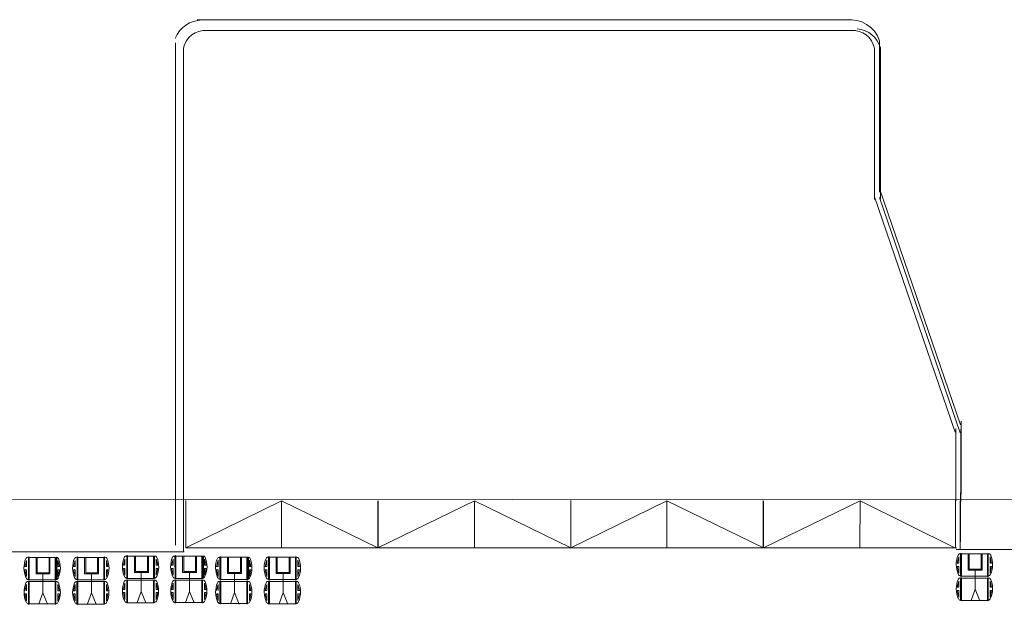
# Model space of a CAD drawing. Extents: x 120 to 1125, y 57 to 926.
# Drawn here: x 564 to 658, y 292 to 348 of the extents above; entities that cross this region are included whole.
import ezdxf

# ---------------------------------------------------------------- set-up
doc = ezdxf.new("R2010")
doc.units = 0
doc.layers.add('1', color=7, linetype='Continuous', lineweight=20)

msp = doc.modelspace()

# ---------------------------------------------------------------- linework, layer by layer
at = {"layer": '1'}
for p, q in [((643.098, 347.48), (581.053, 347.48)), ((644.023, 346.47), (581.979, 346.47)), ((579.737, 344.767), (579.737, 296.599)), ((645.828, 330.306), (645.828, 344.8)), ((646.328, 331.007), (646.328, 345.501)), ((646.404, 330.335), (646.404, 344.829)), ((646.336, 331.244), (654.061, 308.735)), ((645.836, 330.543), (653.561, 308.034)), ((646.322, 330.49), (654.047, 307.982)), ((654.122, 302.152), (654.122, 309.094)), ((653.622, 301.451), (653.622, 308.394)), ((654.108, 301.399), (654.108, 308.341)), ((814.717, 301.442), (559.703, 301.624)), ((564.58, 295.173), (564.732, 295.755)), ((564.732, 295.755), (564.732, 295.173)), ((564.977, 296.061), (564.978, 293.922)), ((564.978, 293.922), (564.979, 296.064)), ((564.978, 293.922), (564.978, 296.061)), ((565.635, 294.499), (565.636, 296.086)), ((565.737, 294.573), (565.737, 296.086)), ((566.878, 294.574), (566.878, 296.086)), ((566.97, 296.086), (566.97, 294.499)), ((567.472, 293.922), (567.472, 296.064)), ((567.719, 295.755), (567.719, 295.173)), ((567.87, 295.173), (567.719, 295.755)), ((569.231, 295.173), (569.382, 295.755)), ((569.382, 295.755), (569.382, 295.173)), ((569.629, 293.922), (569.629, 296.064)), ((570.286, 294.499), (570.286, 296.086)), ((570.388, 294.573), (570.388, 296.086)), ((571.529, 294.574), (571.529, 296.086)), ((571.621, 296.086), (571.621, 294.499)), ((572.124, 296.06), (572.123, 293.922)), ((572.521, 295.173), (572.369, 295.755)), ((572.369, 295.755), (572.369, 295.173)), ((573.99, 295.301), (574.141, 295.882)), ((574.141, 295.882), (574.141, 295.301)), ((574.387, 296.188), (574.388, 294.05)), ((574.388, 294.05), (574.388, 296.192)), ((574.388, 294.05), (574.388, 296.188)), ((575.045, 294.626), (575.045, 296.214)), ((575.147, 294.701), (575.147, 296.214)), ((576.288, 294.702), (576.288, 296.214)), ((576.38, 296.214), (576.38, 294.626)), ((576.882, 294.05), (576.881, 296.192)), ((577.28, 295.301), (577.128, 295.882)), ((577.128, 295.882), (577.128, 295.301)), ((578.608, 295.301), (578.759, 295.882)), ((578.759, 295.882), (578.759, 295.301)), ((579.005, 296.188), (579.006, 294.05)), ((579.006, 294.05), (579.006, 296.192)), ((579.006, 294.05), (579.006, 296.188)), ((579.663, 294.626), (579.663, 296.214)), ((579.765, 294.701), (579.765, 296.214)), ((580.906, 294.702), (580.906, 296.214)), ((580.998, 296.214), (580.998, 294.626)), ((581.5, 294.05), (581.499, 296.192)), ((581.746, 295.882), (581.746, 295.301)), ((581.898, 295.301), (581.746, 295.882)), ((582.906, 295.197), (583.058, 295.779)), ((583.058, 295.779), (583.058, 295.197)), ((583.304, 293.946), (583.305, 296.088)), ((583.304, 293.946), (583.304, 296.085)), ((583.304, 296.085), (583.304, 293.946)), ((583.962, 294.523), (583.962, 296.11)), ((584.063, 294.597), (584.063, 296.11)), ((585.205, 294.598), (585.205, 296.11)), ((585.297, 296.11), (585.297, 294.523)), ((585.799, 293.946), (585.798, 296.088)), ((586.045, 295.779), (586.045, 295.197)), ((586.197, 295.197), (586.045, 295.779)), ((587.557, 295.197), (587.709, 295.779)), ((587.709, 295.779), (587.709, 295.197)), ((587.955, 293.946), (587.956, 296.088)), ((588.612, 294.523), (588.613, 296.11)), ((588.714, 294.597), (588.714, 296.11)), ((589.855, 294.598), (589.855, 296.11)), ((589.947, 296.11), (589.947, 294.523)), ((590.45, 296.084), (590.449, 293.946)), ((590.847, 295.197), (590.695, 295.779)), ((590.695, 295.779), (590.695, 295.197)), ((653.754, 295.516), (653.905, 296.098)), ((653.905, 296.098), (653.905, 295.516)), ((654.151, 296.404), (654.152, 294.265)), ((654.152, 294.265), (654.152, 296.407)), ((654.152, 294.265), (654.152, 296.404)), ((654.809, 294.842), (654.809, 296.43)), ((654.91, 294.916), (654.91, 296.43)), ((656.052, 294.918), (656.052, 296.43)), ((656.144, 296.43), (656.144, 294.842)), ((656.646, 294.265), (656.645, 296.407)), ((657.044, 295.516), (656.892, 296.098)), ((656.892, 296.098), (656.892, 295.516)), ((564.58, 295.173), (564.732, 295.173)), ((564.58, 294.857), (564.732, 294.857)), ((564.58, 294.857), (564.732, 294.216)), ((564.732, 294.857), (564.732, 294.216)), ((567.719, 295.173), (567.87, 295.173)), ((567.87, 294.857), (567.719, 294.216)), ((567.719, 294.857), (567.87, 294.857)), ((567.719, 294.857), (567.719, 294.216)), ((569.231, 295.173), (569.382, 295.173)), ((569.231, 294.857), (569.382, 294.216)), ((569.231, 294.857), (569.382, 294.857)), ((569.382, 294.857), (569.382, 294.216)), ((572.369, 295.173), (572.521, 295.173)), ((572.521, 294.857), (572.369, 294.216)), ((572.369, 294.857), (572.369, 294.216)), ((572.369, 294.857), (572.521, 294.857)), ((573.99, 295.301), (574.141, 295.301)), ((573.99, 294.984), (574.141, 294.984)), ((573.99, 294.984), (574.141, 294.344)), ((574.141, 294.984), (574.141, 294.344)), ((577.128, 295.301), (577.28, 295.301)), ((577.128, 294.984), (577.28, 294.984)), ((577.28, 294.984), (577.128, 294.344)), ((577.128, 294.984), (577.128, 294.344)), ((578.608, 295.301), (578.759, 295.301)), ((578.608, 294.984), (578.759, 294.984)), ((578.608, 294.984), (578.759, 294.344)), ((578.759, 294.984), (578.759, 294.344)), ((581.746, 295.301), (581.898, 295.301)), ((581.746, 294.984), (581.898, 294.984)), ((581.898, 294.984), (581.746, 294.344)), ((581.746, 294.984), (581.746, 294.344)), ((582.906, 295.197), (583.058, 295.197)), ((582.906, 294.88), (583.058, 294.88)), ((582.906, 294.88), (583.058, 294.24)), ((583.058, 294.88), (583.058, 294.24)), ((586.045, 295.197), (586.197, 295.197)), ((586.197, 294.88), (586.045, 294.24)), ((586.045, 294.88), (586.197, 294.88)), ((586.045, 294.88), (586.045, 294.24)), ((587.557, 295.197), (587.709, 295.197)), ((587.557, 294.88), (587.709, 294.24)), ((587.557, 294.88), (587.709, 294.88)), ((587.709, 294.88), (587.709, 294.24)), ((590.695, 295.197), (590.847, 295.197)), ((590.847, 294.88), (590.695, 294.24)), ((590.695, 294.88), (590.695, 294.24)), ((590.695, 294.88), (590.847, 294.88)), ((653.754, 295.516), (653.905, 295.516)), ((653.754, 295.2), (653.905, 295.2)), ((653.754, 295.2), (653.905, 294.559)), ((653.905, 295.2), (653.905, 294.559)), ((656.144, 294.842), (654.809, 294.842)), ((654.908, 294.918), (656.049, 294.918)), ((655.469, 294.882), (655.469, 292.991)), ((656.892, 295.516), (657.044, 295.516)), ((656.892, 295.2), (657.044, 295.2)), ((657.044, 295.2), (656.892, 294.559)), ((656.892, 295.2), (656.892, 294.559)), ((564.978, 293.922), (567.472, 293.922)), ((566.97, 294.499), (565.635, 294.499)), ((565.735, 294.575), (566.876, 294.575)), ((566.295, 294.539), (566.295, 292.648)), ((569.629, 293.922), (572.123, 293.922)), ((571.621, 294.499), (570.286, 294.499)), ((570.385, 294.575), (571.527, 294.575)), ((570.946, 294.539), (570.946, 292.648)), ((574.388, 294.05), (576.882, 294.05)), ((574.388, 291.726), (574.388, 293.868)), ((576.38, 294.626), (575.045, 294.626)), ((575.144, 294.702), (576.285, 294.702)), ((575.705, 294.667), (575.705, 292.776)), ((576.882, 291.726), (576.881, 293.868)), ((576.882, 291.726), (576.882, 293.865)), ((576.883, 293.865), (576.882, 291.726)), ((579.006, 294.05), (581.5, 294.05)), ((579.006, 291.726), (579.006, 293.868)), ((580.998, 294.626), (579.663, 294.626)), ((579.762, 294.702), (580.904, 294.702)), ((580.323, 294.667), (580.323, 292.776)), ((581.5, 291.726), (581.499, 293.868)), ((581.501, 293.865), (581.5, 291.726)), ((581.5, 291.726), (581.5, 293.865)), ((583.304, 293.946), (585.799, 293.946)), ((585.297, 294.523), (583.962, 294.523)), ((584.061, 294.598), (585.202, 294.598)), ((584.622, 294.563), (584.622, 292.672)), ((587.955, 293.946), (590.449, 293.946)), ((589.947, 294.523), (588.612, 294.523)), ((588.712, 294.598), (589.853, 294.598)), ((589.272, 294.563), (589.272, 292.672)), ((654.152, 294.265), (656.646, 294.265)), ((654.152, 291.941), (654.152, 294.084)), ((656.646, 291.941), (656.645, 294.084)), ((656.646, 291.941), (656.646, 294.08)), ((656.647, 294.08), (656.646, 291.941)), ((564.58, 292.872), (564.732, 293.454)), ((564.732, 293.454), (564.732, 292.872)), ((564.978, 291.598), (564.979, 293.74)), ((567.472, 291.598), (567.472, 293.74)), ((567.472, 291.598), (567.472, 293.737)), ((567.473, 293.737), (567.472, 291.598)), ((567.719, 293.454), (567.719, 292.872)), ((567.87, 292.872), (567.719, 293.454)), ((569.231, 292.872), (569.382, 293.454)), ((569.382, 293.454), (569.382, 292.872)), ((569.628, 293.737), (569.629, 291.598)), ((569.629, 291.598), (569.629, 293.74)), ((569.629, 291.598), (569.629, 293.737)), ((572.123, 291.598), (572.122, 293.74)), ((572.124, 293.737), (572.123, 291.598)), ((572.123, 291.598), (572.123, 293.737)), ((572.521, 292.872), (572.369, 293.454)), ((572.369, 293.454), (572.369, 292.872)), ((573.99, 293), (574.141, 293.582)), ((574.141, 293), (573.99, 293)), ((574.141, 293.582), (574.141, 293)), ((577.28, 293), (577.128, 293.582)), ((577.128, 293.582), (577.128, 293)), ((577.128, 293), (577.28, 293)), ((578.608, 293), (578.759, 293.582)), ((578.762, 293), (578.61, 293)), ((578.759, 293.582), (578.759, 293)), ((581.898, 293), (581.746, 293.582)), ((581.746, 293.582), (581.746, 293)), ((581.746, 293), (581.898, 293)), ((582.906, 292.896), (583.058, 293.478)), ((583.058, 293.478), (583.058, 292.896)), ((583.304, 291.622), (583.305, 293.764)), ((585.799, 291.622), (585.798, 293.764)), ((585.799, 291.622), (585.799, 293.761)), ((585.799, 293.761), (585.799, 291.622)), ((586.045, 293.478), (586.045, 292.896)), ((586.197, 292.896), (586.045, 293.478)), ((587.557, 292.896), (587.709, 293.478)), ((587.709, 293.478), (587.709, 292.896)), ((587.954, 293.761), (587.955, 291.622)), ((587.955, 291.622), (587.956, 293.764)), ((587.955, 291.622), (587.955, 293.761)), ((590.449, 291.622), (590.449, 293.764)), ((590.45, 293.761), (590.449, 291.622)), ((590.449, 291.622), (590.449, 293.761)), ((590.847, 292.896), (590.695, 293.478)), ((590.695, 293.478), (590.695, 292.896)), ((653.754, 293.216), (653.905, 293.797)), ((653.905, 293.216), (653.754, 293.216)), ((653.905, 293.797), (653.905, 293.216)), ((655.077, 291.947), (655.473, 293.008)), ((655.473, 293.008), (655.904, 291.911)), ((657.044, 293.216), (656.892, 293.797)), ((656.892, 293.797), (656.892, 293.216)), ((656.892, 293.216), (657.044, 293.216)), ((564.58, 292.556), (564.732, 291.915)), ((564.732, 292.556), (564.58, 292.556)), ((564.76, 292.455), (564.608, 292.455)), ((564.732, 292.556), (564.732, 291.915)), ((565.904, 291.604), (566.299, 292.665)), ((566.299, 292.665), (566.731, 291.568)), ((567.719, 292.872), (567.87, 292.872)), ((567.719, 292.556), (567.87, 292.556)), ((567.719, 292.556), (567.719, 291.915)), ((567.87, 292.556), (567.719, 291.915)), ((569.382, 292.872), (569.231, 292.872)), ((569.231, 292.556), (569.382, 291.915)), ((569.382, 292.556), (569.231, 292.556)), ((569.382, 292.556), (569.382, 291.915)), ((570.554, 291.604), (570.95, 292.665)), ((570.95, 292.665), (571.381, 291.568)), ((572.369, 292.872), (572.521, 292.872)), ((572.369, 292.556), (572.521, 292.556)), ((572.521, 292.556), (572.369, 291.915)), ((572.369, 292.556), (572.369, 291.915)), ((574.141, 292.683), (573.99, 292.683)), ((573.99, 292.683), (574.141, 292.043)), ((574.141, 292.683), (574.141, 292.043)), ((575.313, 291.732), (575.709, 292.792)), ((575.709, 292.792), (576.14, 291.696)), ((577.128, 292.683), (577.28, 292.683)), ((577.28, 292.683), (577.128, 292.043)), ((577.128, 292.683), (577.128, 292.043)), ((578.608, 292.683), (578.759, 292.043)), ((578.759, 292.683), (578.608, 292.683)), ((578.759, 292.683), (578.759, 292.043)), ((579.931, 291.732), (580.327, 292.792)), ((580.327, 292.792), (580.758, 291.696)), ((581.746, 292.683), (581.746, 292.043)), ((581.898, 292.683), (581.746, 292.043)), ((581.746, 292.683), (581.898, 292.683)), ((582.906, 292.58), (583.058, 291.939)), ((583.058, 292.58), (582.906, 292.58)), ((583.086, 292.479), (582.934, 292.479)), ((583.058, 292.58), (583.058, 291.939)), ((584.23, 291.628), (584.626, 292.688)), ((584.626, 292.688), (585.057, 291.592)), ((586.045, 292.896), (586.197, 292.896)), ((586.045, 292.58), (586.197, 292.58)), ((586.045, 292.58), (586.045, 291.939)), ((586.197, 292.58), (586.045, 291.939)), ((587.709, 292.896), (587.557, 292.896)), ((587.557, 292.58), (587.709, 291.939)), ((587.709, 292.58), (587.557, 292.58)), ((587.709, 292.58), (587.709, 291.939)), ((588.881, 291.628), (589.276, 292.688)), ((589.276, 292.688), (589.708, 291.592)), ((590.695, 292.896), (590.847, 292.896)), ((590.695, 292.58), (590.847, 292.58)), ((590.847, 292.58), (590.695, 291.939)), ((590.695, 292.58), (590.695, 291.939)), ((653.905, 292.899), (653.754, 292.899)), ((653.754, 292.899), (653.905, 292.258)), ((653.905, 292.899), (653.905, 292.258)), ((656.892, 292.899), (657.044, 292.899)), ((657.044, 292.899), (656.892, 292.258)), ((656.892, 292.899), (656.892, 292.258)), ((564.976, 291.61), (567.47, 291.61)), ((569.624, 291.592), (572.118, 291.592)), ((574.411, 291.72), (576.905, 291.72)), ((579.006, 291.726), (581.5, 291.726)), ((583.303, 291.633), (585.797, 291.633)), ((587.95, 291.616), (590.444, 291.616)), ((654.175, 291.935), (656.669, 291.935))]:
    msp.add_line(p, q, dxfattribs=at)
at = {"layer": '1', "transparency": 33554679}
for p, q in [((578.97, 345.297), (578.97, 297.212)), ((579.964, 301.505), (579.964, 296.962)), ((579.964, 296.962), (589.111, 301.483)), ((589.108, 296.959), (589.111, 301.483)), ((589.111, 301.483), (598.33, 296.961)), ((598.33, 296.961), (598.334, 301.477)), ((598.33, 296.961), (607.593, 301.477)), ((598.367, 296.959), (598.37, 301.483)), ((607.583, 296.959), (607.586, 301.483)), ((607.59, 296.961), (607.593, 301.477)), ((607.593, 301.477), (616.805, 296.961)), ((616.784, 296.957), (616.787, 301.496)), ((616.805, 296.961), (625.973, 301.483)), ((616.805, 296.961), (616.809, 301.477)), ((625.97, 296.959), (625.973, 301.483)), ((625.973, 301.483), (635.23, 296.959)), ((635.193, 296.961), (635.196, 301.477)), ((635.23, 296.959), (635.233, 301.483)), ((635.23, 296.959), (644.455, 301.477)), ((644.452, 296.961), (644.455, 301.477)), ((644.455, 301.477), (653.605, 296.951)), ((653.605, 301.581), (653.605, 296.951)), ((654.047, 301.467), (654.047, 296.837)), ((654.061, 302.221), (654.061, 297.59)), ((579.964, 296.962), (653.675, 296.962)), ((653.605, 296.951), (579.964, 296.962)), ((579.964, 296.962), (616.784, 296.957)), ((653.675, 296.962), (616.784, 296.957)), ((616.784, 296.957), (635.23, 296.959)), ((653.675, 296.962), (635.23, 296.959)), ((635.23, 296.959), (644.452, 296.961)), ((653.665, 296.824), (701.397, 296.824)), ((653.665, 296.824), (701.397, 296.824)), ((554.693, 296.598), (579.794, 296.598))]:
    msp.add_line(p, q, dxfattribs=at)
at = {"layer": '1', "color": 7, "lineweight": 5}
for p, q in [((564.902, 296.061), (564.905, 293.926)), ((564.981, 296.062), (567.472, 296.061)), ((567.548, 296.062), (567.547, 293.908)), ((567.63, 296.056), (567.629, 293.926)), ((569.562, 296.062), (569.562, 293.917)), ((569.629, 296.061), (572.124, 296.06)), ((572.197, 296.06), (572.197, 293.917)), ((574.313, 296.191), (574.315, 294.045)), ((574.386, 296.188), (576.955, 296.189)), ((576.955, 296.189), (576.954, 294.051)), ((578.93, 296.189), (578.933, 294.053)), ((579.009, 296.189), (581.499, 296.188)), ((581.575, 296.189), (581.575, 294.036)), ((581.657, 296.184), (581.657, 294.053)), ((583.229, 296.085), (583.232, 293.949)), ((583.307, 296.085), (585.798, 296.084)), ((585.874, 296.086), (585.873, 293.932)), ((585.956, 296.08), (585.955, 293.949)), ((587.888, 296.085), (587.888, 293.941)), ((587.956, 296.085), (590.45, 296.084)), ((590.523, 296.084), (590.523, 293.941)), ((654.077, 296.406), (654.079, 294.261)), ((654.15, 296.404), (656.719, 296.405)), ((656.719, 296.405), (656.718, 294.267)), ((574.312, 293.867), (574.313, 291.737)), ((574.388, 293.866), (576.966, 293.865)), ((576.952, 293.889), (576.951, 291.729)), ((578.931, 293.865), (578.931, 291.72)), ((579.007, 293.866), (581.505, 293.869)), ((581.568, 293.874), (581.565, 291.707)), ((654.076, 294.083), (654.076, 291.952)), ((654.152, 294.082), (656.729, 294.08)), ((656.716, 294.105), (656.715, 291.944)), ((564.903, 293.737), (564.903, 291.593)), ((564.979, 293.739), (567.477, 293.741)), ((567.541, 293.746), (567.537, 291.579)), ((569.553, 293.742), (569.553, 291.611)), ((569.625, 293.737), (572.124, 293.737)), ((572.202, 293.736), (572.201, 291.602)), ((583.23, 293.761), (583.229, 291.616)), ((583.305, 293.762), (585.803, 293.765)), ((585.867, 293.77), (585.864, 291.603)), ((587.879, 293.766), (587.88, 291.635)), ((587.951, 293.761), (590.45, 293.761)), ((590.529, 293.76), (590.528, 291.625))]:
    msp.add_line(p, q, dxfattribs=at)
at = {"layer": '1'}
for centre, radius, start, end in [((581.579, 344.621), 2.86, 91.1095, 157.46029), ((643.52, 344.535), 2.97, 18.88431, 97.36993), ((644.022, 344.167), 2.462, 14.11164, 86.28046), ((581.814, 344.36), 2.117, 85.53585, 168.91775), ((643.759, 344.36), 2.117, 11.08225, 94.46415), ((564.864, 295.848), 0.218, 79.29753, 157.89268), ((564.941, 296.059), 0.0395, 15.33368, 171.81899), ((567.586, 295.848), 0.218, 22.10732, 100.70247), ((569.517, 295.845), 0.221, 78.38369, 157.58493), ((569.595, 296.065), 0.0338, 356.72097, 185.02174), ((572.16, 296.062), 0.0366, 357.46955, 182.56974), ((572.237, 295.848), 0.218, 22.10732, 100.70247), ((574.273, 295.975), 0.218, 79.29753, 157.89268), ((574.349, 296.188), 0.0376, 0.27275, 174.28222), ((576.996, 295.975), 0.218, 22.10732, 100.70247), ((578.892, 295.975), 0.218, 79.29753, 157.89268), ((578.969, 296.186), 0.0395, 15.33368, 171.81899), ((581.614, 295.975), 0.218, 22.10732, 100.70247), ((583.19, 295.871), 0.218, 79.29753, 157.89268), ((583.268, 296.082), 0.0395, 15.33368, 171.81899), ((585.913, 295.871), 0.218, 22.10732, 100.70247), ((587.844, 295.869), 0.221, 78.38369, 157.58493), ((587.922, 296.088), 0.0338, 356.72097, 185.02174), ((590.486, 296.085), 0.0366, 357.46955, 182.56974), ((590.563, 295.871), 0.218, 22.10732, 100.70247), ((654.037, 296.191), 0.218, 79.29753, 157.89268), ((654.113, 296.404), 0.0376, 0.27275, 174.28222), ((656.76, 296.191), 0.218, 22.10732, 100.70247), ((564.99, 294.263), 0.348, 206.67792, 255.88454), ((564.942, 293.932), 0.0375, 190.84049, 344.13403), ((567.51, 293.932), 0.0375, 190.84049, 344.13403), ((567.46, 294.263), 0.348, 284.11546, 333.32208), ((569.641, 294.263), 0.348, 206.67792, 255.88454), ((569.593, 293.932), 0.0375, 190.84049, 344.13403), ((572.161, 293.932), 0.0375, 190.84049, 344.13403), ((572.111, 294.263), 0.348, 284.11546, 333.32208), ((574.273, 293.651), 0.218, 79.29753, 157.89268), ((574.399, 294.391), 0.348, 206.67792, 255.88454), ((574.35, 293.859), 0.0389, 10.89613, 172.57987), ((574.352, 294.06), 0.0375, 190.84049, 344.13403), ((576.919, 293.862), 0.0395, 15.33368, 171.81899), ((576.92, 294.06), 0.0375, 190.84049, 344.13403), ((576.87, 294.391), 0.348, 284.11546, 333.32208), ((576.996, 293.651), 0.218, 22.10732, 100.70247), ((578.892, 293.651), 0.218, 79.29753, 157.89268), ((579.018, 294.391), 0.348, 206.67792, 255.88454), ((578.969, 293.864), 0.0378, 3.036, 178.91265), ((578.97, 294.06), 0.0375, 190.84049, 344.13403), ((581.537, 293.862), 0.0395, 15.33368, 171.81899), ((581.538, 294.06), 0.0375, 190.84049, 344.13403), ((581.488, 294.391), 0.348, 284.11546, 333.32208), ((581.614, 293.651), 0.218, 22.10732, 100.70247), ((583.316, 294.287), 0.348, 206.67792, 255.88454), ((583.268, 293.956), 0.0375, 190.84049, 344.13403), ((585.836, 293.956), 0.0375, 190.84049, 344.13403), ((585.787, 294.287), 0.348, 284.11546, 333.32208), ((587.967, 294.287), 0.348, 206.67792, 255.88454), ((587.919, 293.956), 0.0375, 190.84049, 344.13403), ((590.487, 293.956), 0.0375, 190.84049, 344.13403), ((590.437, 294.287), 0.348, 284.11546, 333.32208), ((654.037, 293.867), 0.218, 79.29753, 157.89268), ((654.163, 294.606), 0.348, 206.67792, 255.88454), ((654.114, 294.075), 0.0389, 10.89613, 172.57987), ((654.116, 294.275), 0.0375, 190.84049, 344.13403), ((656.683, 294.078), 0.0395, 15.33368, 171.81899), ((656.684, 294.275), 0.0375, 190.84049, 344.13403), ((656.634, 294.606), 0.348, 284.11546, 333.32208), ((656.76, 293.867), 0.218, 22.10732, 100.70247), ((564.864, 293.524), 0.218, 79.29753, 157.89268), ((564.941, 293.737), 0.0378, 3.036, 178.91265), ((567.509, 293.735), 0.0395, 15.33368, 171.81899), ((567.586, 293.524), 0.218, 22.10732, 100.70247), ((569.515, 293.524), 0.218, 79.29753, 157.89268), ((569.592, 293.735), 0.0395, 15.33368, 171.81899), ((572.163, 293.735), 0.0393, 1.53487, 176.56021), ((572.241, 293.528), 0.212, 21.58414, 100.55478), ((583.19, 293.547), 0.218, 79.29753, 157.89268), ((583.267, 293.76), 0.0378, 3.036, 178.91265), ((585.836, 293.759), 0.0395, 15.33368, 171.81899), ((585.913, 293.547), 0.218, 22.10732, 100.70247), ((587.841, 293.547), 0.218, 79.29753, 157.89268), ((587.918, 293.759), 0.0395, 15.33368, 171.81899), ((590.489, 293.759), 0.0393, 1.53487, 176.56021), ((590.568, 293.551), 0.212, 21.58414, 100.55478), ((654.173, 292.28), 0.348, 206.67792, 255.88454), ((656.655, 292.249), 0.307, 281.42535, 341.35615), ((564.995, 291.943), 0.348, 206.67792, 255.88454), ((564.934, 291.621), 0.0375, 190.84049, 344.13403), ((567.502, 291.621), 0.0375, 190.84049, 344.13403), ((567.458, 291.951), 0.348, 284.11546, 333.32208), ((569.65, 291.936), 0.348, 206.67792, 255.88454), ((569.587, 291.609), 0.0375, 190.84049, 344.13403), ((569.589, 291.614), 0.0375, 190.84049, 344.13403), ((572.155, 291.609), 0.0375, 190.84049, 344.13403), ((572.157, 291.614), 0.0375, 190.84049, 344.13403), ((572.113, 291.944), 0.348, 284.11546, 333.32208), ((574.409, 292.064), 0.348, 206.67792, 255.88454), ((574.345, 291.737), 0.0375, 190.84049, 344.13403), ((574.348, 291.741), 0.0375, 190.84049, 344.13403), ((576.916, 291.735), 0.0352, 194.37118, 350.41959), ((576.918, 291.739), 0.0352, 194.37118, 350.41959), ((576.891, 292.034), 0.307, 281.42535, 341.35615), ((579.025, 292.06), 0.348, 206.67792, 255.88454), ((578.964, 291.737), 0.0375, 190.84049, 344.13403), ((581.532, 291.737), 0.0375, 190.84049, 344.13403), ((581.488, 292.067), 0.348, 284.11546, 333.32208), ((583.322, 291.967), 0.348, 206.67792, 255.88454), ((583.26, 291.644), 0.0375, 190.84049, 344.13403), ((585.828, 291.644), 0.0375, 190.84049, 344.13403), ((585.785, 291.974), 0.348, 284.11546, 333.32208), ((587.976, 291.96), 0.348, 206.67792, 255.88454), ((587.913, 291.633), 0.0375, 190.84049, 344.13403), ((587.915, 291.638), 0.0375, 190.84049, 344.13403), ((590.481, 291.633), 0.0375, 190.84049, 344.13403), ((590.483, 291.638), 0.0375, 190.84049, 344.13403), ((590.439, 291.967), 0.348, 284.11546, 333.32208), ((654.109, 291.953), 0.0375, 190.84049, 344.13403), ((654.112, 291.957), 0.0375, 190.84049, 344.13403), ((656.68, 291.95), 0.0352, 194.37118, 350.41959), ((656.682, 291.955), 0.0352, 194.37118, 350.41959)]:
    msp.add_arc(centre, radius, start, end, dxfattribs=at)
at = {"layer": '1', "color": 7, "lineweight": 5}
for centre, radius, start, end in [((566.806, 295.052), 2.324, 157.42802, 203.61278), ((565.64, 295.052), 2.324, 336.38722, 22.57198), ((571.457, 295.047), 2.324, 157.42802, 203.61278), ((570.295, 295.043), 2.324, 336.38722, 22.57198), ((576.22, 295.17), 2.324, 157.42802, 203.61278), ((575.05, 295.151), 2.324, 336.38722, 22.57198), ((580.834, 295.179), 2.324, 157.42802, 203.61278), ((579.668, 295.179), 2.324, 336.38722, 22.57198), ((585.132, 295.075), 2.324, 157.42802, 203.61278), ((583.967, 295.075), 2.324, 336.38722, 22.57198), ((589.783, 295.071), 2.324, 157.42802, 203.61278), ((588.621, 295.067), 2.324, 336.38722, 22.57198), ((655.984, 295.386), 2.324, 157.42802, 203.61278), ((654.814, 295.367), 2.324, 336.38722, 22.57198), ((655.986, 293.06), 2.324, 157.42802, 203.61278), ((654.724, 293.074), 2.405, 337.3318, 22.17678), ((566.812, 292.717), 2.324, 157.42802, 203.61278), ((565.64, 292.723), 2.324, 336.38722, 22.57198), ((571.463, 292.717), 2.324, 157.42802, 203.61278), ((570.287, 292.723), 2.324, 336.38722, 22.57198), ((576.222, 292.845), 2.324, 157.42802, 203.61278), ((574.96, 292.858), 2.405, 337.3318, 22.17678), ((580.84, 292.845), 2.324, 157.42802, 203.61278), ((579.667, 292.85), 2.324, 336.38722, 22.57198), ((585.138, 292.741), 2.324, 157.42802, 203.61278), ((583.966, 292.747), 2.324, 336.38722, 22.57198), ((589.789, 292.741), 2.324, 157.42802, 203.61278), ((588.613, 292.747), 2.324, 336.38722, 22.57198)]:
    msp.add_arc(centre, radius, start, end, dxfattribs=at)

doc.saveas('drawing.dxf')
